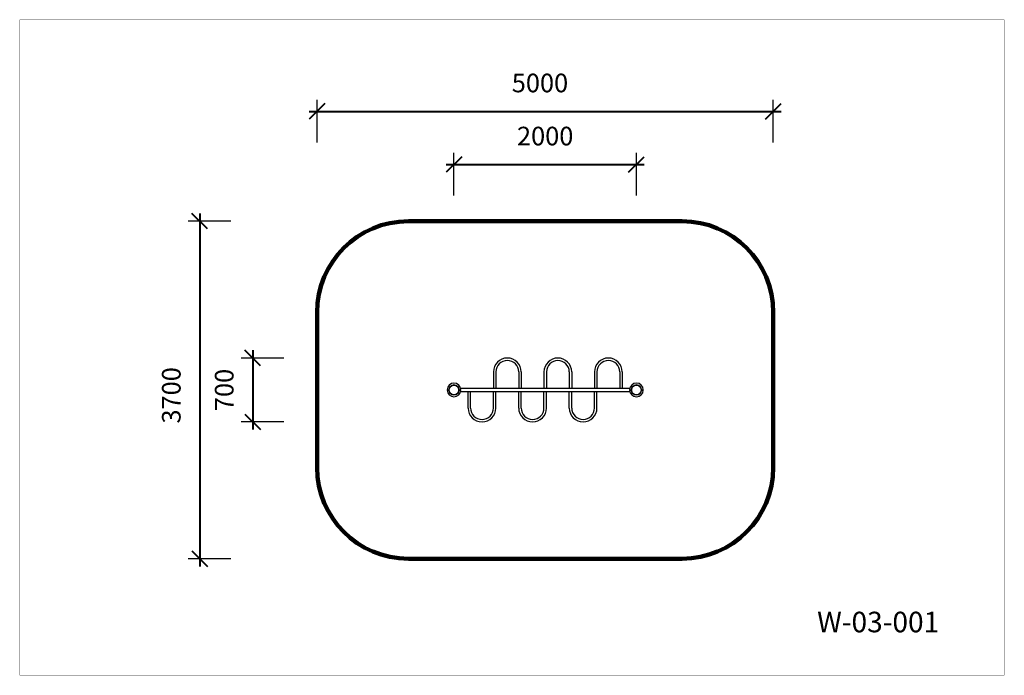
# Model space of a CAD drawing. Units: millimetres. Extents: x 265540 to 276331, y 7078 to 14265.
import ezdxf

# ---------------------------------------------------------------- set-up
doc = ezdxf.new("R2010")
doc.units = ezdxf.units.MM
doc.layers.add('DiKom', color=7, linetype='Continuous')
doc.layers.add('frame', color=7, linetype='Continuous', plot=False)
doc.styles.add('Qitele', font='txt', dxfattribs={"height": 300})
doc.dimstyles.new('Qitele Minor', dxfattribs={"dimscale": 85, "dimtxt": 2.5, "dimasz": 2, "dimexe": 1.5, "dimexo": 0, "dimgap": 2, "dimtad": 1, "dimdec": 0, "dimrnd": 10, "dimzin": 1, "dimtxsty": 'Standard', "dimblk": 'OBLIQUE', "dimcen": 2, "dimdle": 1, "dimclrd": 256, "dimclre": 256, "dimclrt": 256, "dimadec": 0, "dimazin": 0, "dimtfac": 1, "dimtdec": 0, "dimtmove": 0, "dimatfit": 3, "dimldrblk": 'OBLIQUE', "dimfxl": 0, "dimlwd": 40, "dimlwe": 30, "dimarcsym": 0})

# ---------------------------------------------------------------- blocks, each defined once
blk = doc.blocks.new('_Oblique')
at = {"color": 0, "linetype": 'ByBlock', "lineweight": -2}
blk.add_line((-0.5, -0.5), (0.5, 0.5), dxfattribs=at)
blk = doc.blocks.new('*D67')
at = {"layer": 'Defpoints', "color": 0, "transparency": 16777216}
for p in [(272299, 12678), (270299, 10206), (272299, 10206)]:
    blk.add_point(p, dxfattribs=at)
at = {"layer": 'DiKom', "lineweight": 30, "transparency": 16777216}
for p, q in [((270299, 12338), (270299, 12805)), ((272299, 12338), (272299, 12805))]:
    blk.add_line(p, q, dxfattribs=at)
at = {"layer": 'DiKom', "lineweight": 40, "transparency": 16777216}
blk.add_line((270214, 12678), (272384, 12678), dxfattribs=at)
at = {"layer": 'DiKom', "lineweight": 40, "transparency": 16777216, "xscale": 170, "yscale": 170, "zscale": 170, "rotation": 180}
blk.add_blockref('_Oblique', (270299, 12678), dxfattribs=at)
at = {"layer": 'DiKom', "lineweight": 40, "transparency": 16777216, "xscale": 170, "yscale": 170, "zscale": 170}
blk.add_blockref('_Oblique', (272299, 12678), dxfattribs=at)
at = {"layer": 'DiKom', "lineweight": 211, "transparency": 16777216, "insert": (271299, 12963), "char_height": 204, "attachment_point": 5}
blk.add_mtext('2000', dxfattribs=at)
blk = doc.blocks.new('*D68')
at = {"layer": 'Defpoints', "color": 0, "transparency": 16777216}
for p in [(270884, 10556), (268094, 9856), (270607, 9856)]:
    blk.add_point(p, dxfattribs=at)
at = {"layer": 'DiKom', "lineweight": 40, "transparency": 16777216}
blk.add_line((268094, 10641), (268094, 9771), dxfattribs=at)
at = {"layer": 'DiKom', "lineweight": 30, "transparency": 16777216}
for p, q in [((268434, 10556), (267966, 10556)), ((268434, 9856), (267966, 9856))]:
    blk.add_line(p, q, dxfattribs=at)
at = {"layer": 'DiKom', "lineweight": 40, "transparency": 16777216, "xscale": 170, "yscale": 170, "zscale": 170}
for p, rotation in [((268094, 10556), 90), ((268094, 9856), 270)]:
    blk.add_blockref('_Oblique', p, dxfattribs=dict(at, rotation=rotation))
at = {"layer": 'DiKom', "lineweight": 211, "transparency": 16777216, "insert": (267808, 10206), "char_height": 204, "attachment_point": 5, "rotation": 90}
blk.add_mtext('700', dxfattribs=at)
blk = doc.blocks.new('*D69')
at = {"layer": 'Defpoints', "color": 0, "transparency": 16777216}
for p in [(269799, 12056), (267513, 8356), (269799, 8356)]:
    blk.add_point(p, dxfattribs=at)
at = {"layer": 'DiKom', "lineweight": 40, "transparency": 16777216}
blk.add_line((267513, 12141), (267513, 8271), dxfattribs=at)
at = {"layer": 'DiKom', "lineweight": 30, "transparency": 16777216}
for p, q in [((267853, 12056), (267386, 12056)), ((267853, 8356), (267386, 8356))]:
    blk.add_line(p, q, dxfattribs=at)
at = {"layer": 'DiKom', "lineweight": 40, "transparency": 16777216, "xscale": 170, "yscale": 170, "zscale": 170}
for p, rotation in [((267513, 12056), 90), ((267513, 8356), 270)]:
    blk.add_blockref('_Oblique', p, dxfattribs=dict(at, rotation=rotation))
at = {"layer": 'DiKom', "lineweight": 211, "transparency": 16777216, "insert": (267228, 10147), "char_height": 204, "attachment_point": 5, "rotation": 90}
blk.add_mtext('3700', dxfattribs=at)
blk = doc.blocks.new('*D70')
at = {"layer": 'Defpoints', "color": 0, "transparency": 16777216}
for p in [(273799, 13260), (268799, 9356), (273799, 9356)]:
    blk.add_point(p, dxfattribs=at)
at = {"layer": 'DiKom', "lineweight": 30, "transparency": 16777216}
for p, q in [((268799, 12920), (268799, 13388)), ((273799, 12920), (273799, 13388))]:
    blk.add_line(p, q, dxfattribs=at)
at = {"layer": 'DiKom', "lineweight": 40, "transparency": 16777216}
blk.add_line((268714, 13260), (273884, 13260), dxfattribs=at)
at = {"layer": 'DiKom', "lineweight": 40, "transparency": 16777216, "xscale": 170, "yscale": 170, "zscale": 170, "rotation": 180}
blk.add_blockref('_Oblique', (268799, 13260), dxfattribs=at)
at = {"layer": 'DiKom', "lineweight": 40, "transparency": 16777216, "xscale": 170, "yscale": 170, "zscale": 170}
blk.add_blockref('_Oblique', (273799, 13260), dxfattribs=at)
at = {"layer": 'DiKom', "lineweight": 211, "transparency": 16777216, "insert": (271242, 13545), "char_height": 204, "attachment_point": 5}
blk.add_mtext('5000', dxfattribs=at)

msp = doc.modelspace()

# ---------------------------------------------------------------- linework, layer by layer
at = {"layer": 'DiKom', "color": 60, "lineweight": 211, "true_color": 0xaff425}
for p, q in [((269799.5, 12056.1), (272799.5, 12056.1)), ((268799.5, 9356.1), (268799.5, 11056.1)), ((273799.5, 11056.1), (273799.5, 9356.1)), ((272799.5, 8356.1), (269799.5, 8356.1))]:
    msp.add_line(p, q, dxfattribs=at)
at = {"layer": 'DiKom'}
for p, q in [((270732, 10404.1), (270732, 10222.1)), ((270759, 10404.1), (270759, 10222.1)), ((271009, 10404.1), (271009, 10222.1)), ((271036, 10404.1), (271036, 10222.1)), ((271286, 10404.1), (271286, 10222.1)), ((271313, 10404.1), (271313, 10222.1)), ((271563, 10404.1), (271563, 10222.1)), ((271590, 10404.1), (271590, 10222.1)), ((271840, 10404.1), (271840, 10222.1)), ((271867, 10404.1), (271867, 10222.1)), ((272117, 10404.1), (272117, 10222.1)), ((272144, 10404.1), (272144, 10222.1)), ((270224.5, 10208.1), (270245, 10208.1)), ((270224.5, 10204.1), (270245, 10204.1)), ((270244.5, 10204.1), (270244.5, 10208.1)), ((270353.9, 10208.1), (270374.5, 10208.1)), ((270353.9, 10204.1), (270374.5, 10204.1)), ((272226.2, 10222.1), (270372.7, 10222.1)), ((270372.7, 10190.1), (272226.2, 10190.1)), ((270455, 10008.1), (270455, 10190.1)), ((270482, 10008.1), (270482, 10190.1)), ((270732, 10008.1), (270732, 10190.1)), ((270759, 10008.1), (270759, 10190.1)), ((271009, 10008.1), (271009, 10190.1)), ((271036, 10008.1), (271036, 10190.1)), ((271286, 10008.1), (271286, 10190.1)), ((271313, 10008.1), (271313, 10190.1)), ((271563, 10008.1), (271563, 10190.1)), ((271590, 10008.1), (271590, 10190.1)), ((271840, 10008.1), (271840, 10190.1)), ((271867, 10008.1), (271867, 10190.1)), ((272224.5, 10208.1), (272245, 10208.1)), ((272224.5, 10204.1), (272245, 10204.1)), ((272244.5, 10204.1), (272244.5, 10208.1)), ((272353.9, 10208.1), (272374.5, 10208.1)), ((272353.9, 10204.1), (272374.5, 10204.1))]:
    msp.add_line(p, q, dxfattribs=at)
for centre in [(270299.5, 10206.1), (272299.5, 10206.1)]:
    msp.add_circle(centre, 54, dxfattribs=at)
at = {"layer": 'DiKom', "color": 60, "lineweight": 211, "true_color": 0xaff425}
for centre, start, end in [((269799.5, 11056.1), 90, 180), ((272799.5, 11056.1), 0, 90), ((269799.5, 9356.1), 180, 270), ((272799.5, 9356.1), 270, 0)]:
    msp.add_arc(centre, 1000, start, end, dxfattribs=at)
at = {"layer": 'DiKom'}
for centre, radius, start, end in [((270884, 10404.1), 152, 0, 180), ((270884, 10404.1), 125, 0, 180), ((271438, 10404.1), 152, 0, 180), ((271438, 10404.1), 125, 0, 180), ((271992, 10404.1), 152, 0, 180), ((271992, 10404.1), 125, 0, 180), ((270299.5, 10206.1), 75, 1.52807, 178.47193), ((270299.5, 10206.1), 54.5, 2.10307, 177.89693), ((272299.5, 10206.1), 75, 1.52807, 178.47193), ((272299.5, 10206.1), 54.5, 2.10307, 177.89693), ((270299.5, 10206.1), 75, 181.52807, 358.47193), ((270299.5, 10206.1), 54.5, 182.10307, 357.89693), ((272299.5, 10206.1), 75, 181.52807, 358.47193), ((272299.5, 10206.1), 54.5, 182.10307, 357.89693), ((270607, 10008.1), 152, 180, 0), ((270607, 10008.1), 125, 180, 0), ((271161, 10008.1), 152, 180, 0), ((271161, 10008.1), 125, 180, 0), ((271715, 10008.1), 152, 180, 0), ((271715, 10008.1), 125, 180, 0)]:
    msp.add_arc(centre, radius, start, end, dxfattribs=at)
at = {"layer": 'frame', "const_width": 1.69}
msp.add_lwpolyline([(265540.9, 14264.4), (276330.1, 14264.4), (276330.1, 7078.8), (265540.9, 7078.8)], close=True, dxfattribs=at)

# ---------------------------------------------------------------- texts
at = {"layer": 'DiKom', "insert": (274279.9, 7774.8), "char_height": 225.48, "attachment_point": 1, "style": 'Qitele'}
msp.add_mtext_dynamic_manual_height_columns('W-03-001', width=4251.104, gutter_width=3.52, heights=[0], dxfattribs=at)

# ---------------------------------------------------------------- dimensions: what is measured, and where the dimension line sits
at = {"layer": 'DiKom', "color": 60, "lineweight": 211, "true_color": 0xaff425}
for base, p1, p2, picture, middle in [((273799.5, 13260.3), (268799.5, 9356.1), (273799.5, 9356.1), '*D70', (271242.5, 13260.3)), ((272299.5, 12677.9), (270299.5, 10206.1), (272299.5, 10206.1), '*D67', (271299.5, 12677.9))]:
    dim = msp.add_linear_dim(base=base, p1=p1, p2=p2, dimstyle='Qitele Minor', override={"dimtxt": 2.4, "dimgap": 2.1, "dimfxl": 4}, dxfattribs=at)
    dim.commit()
    dim.dimension.update_dxf_attribs({"geometry": picture, "text_midpoint": middle, "dimtype": 160})
dim = msp.add_linear_dim(base=(267513.4, 8356.1), p1=(269799.5, 12056.1), p2=(269799.5, 8356.1), angle=90, text='3700', dimstyle='Qitele Minor', override={"dimtxt": 2.4, "dimgap": 2.1, "dimfxl": 4}, dxfattribs=at)
dim.commit()
dim.dimension.update_dxf_attribs({"geometry": '*D69', "text_midpoint": (267513.4, 10146.9), "dimtype": 160})
dim = msp.add_linear_dim(base=(268093.6, 9856.1), p1=(270884, 10556.1), p2=(270607, 9856.1), angle=90, dimstyle='Qitele Minor', override={"dimtxt": 2.4, "dimgap": 2.1, "dimfxl": 4}, dxfattribs=at)
dim.commit()
dim.dimension.update_dxf_attribs({"geometry": '*D68', "text_midpoint": (268093.6, 10206.1), "dimtype": 160})

doc.saveas('drawing.dxf')
